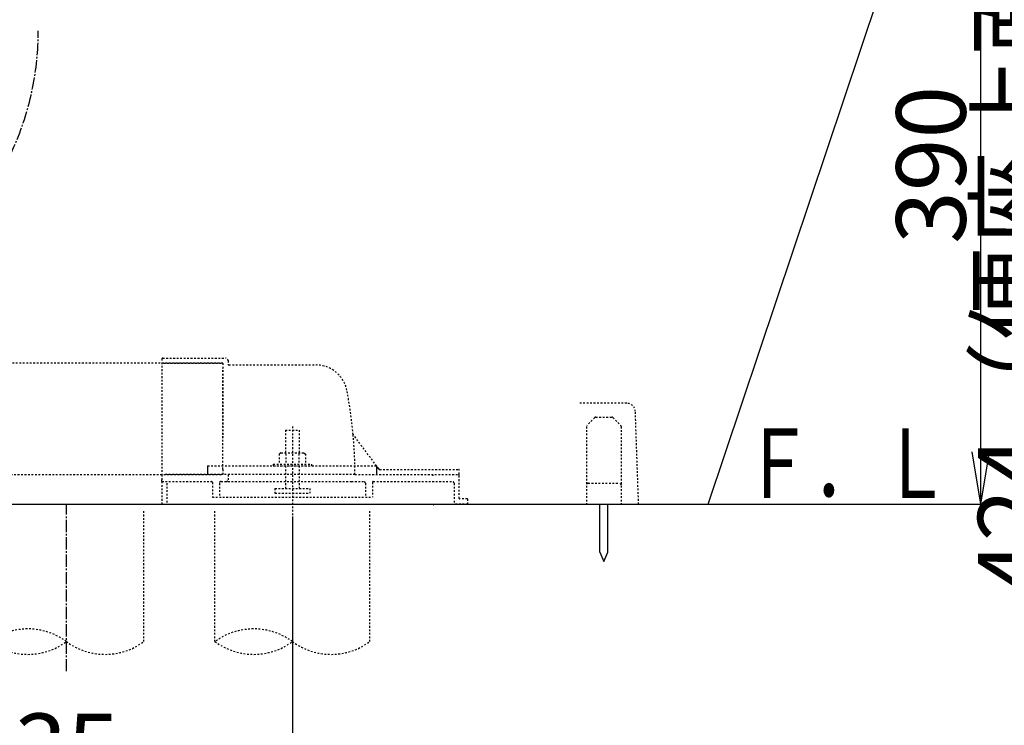
# Model space of a CAD drawing. Extents: x 0 to 2000, y 115 to 2915.
# Drawn here: x 612 to 1178, y 466 to 871 of the extents above; entities that cross this region are included whole.
import ezdxf
from ezdxf.enums import TextEntityAlignment as Align

# ---------------------------------------------------------------- set-up
doc = ezdxf.new("R2010")
doc.units = 0
doc.linetypes.add('EXLTYPE2', pattern=[2, 1, -1])
doc.linetypes.add('EXLTYPE3', pattern=[10, 7, -1, 1, -1])
doc.layers.get('0').update_dxf_attribs({"linetype": 'CONTINUOUS'})
doc.layers.get('DEFPOINTS').update_dxf_attribs({"linetype": 'CONTINUOUS'})
for name, color, linetype in [('タンク', 7, 'CONTINUOUS'), ('便器', 7, 'CONTINUOUS'), ('枠', 7, 'CONTINUOUS')]:
    doc.layers.add(name, color=color, linetype=linetype)
doc.styles.add('EXCADDIM1', font='monotxt', dxfattribs={"width": 0.84, "bigfont": 'extfont'})
doc.styles.add('EXCADSTD', font='monotxt', dxfattribs={"bigfont": 'extfont'})
doc.styles.get("Standard").update_dxf_attribs({"font": 'monotxt', "bigfont": 'extfont'})
doc.dimstyles.new('ISO-25', dxfattribs={"dimtxt": 2.5, "dimasz": 2.5, "dimexe": 1.25, "dimexo": 0.625, "dimtad": 1, "dimtxsty": 'STANDARD', "dimcen": 2.5, "dimazin": 3, "dimtfac": 1, "dimtmove": 0, "dimatfit": 3})

# ---------------------------------------------------------------- blocks, each defined once
blk = doc.blocks.new('EX_NORM')
at = {"color": 0, "linetype": 'CONTINUOUS'}
for q in [(-1, 0.167), (-1, 0), (-1, -0.167)]:
    blk.add_line((0, 0), q, dxfattribs=at)
blk = doc.blocks.new('*D15')
at = {"layer": 'DEFPOINTS', "color": 0}
for p in [(1135.15, 1017), (1193, 593), (1212, 593)]:
    blk.add_point(p, dxfattribs=at)
at = {"layer": '便器', "color": 3, "linetype": 'CONTINUOUS'}
for p, q in [((1142.15, 1017), (1222, 1017)), ((1212, 987), (1212, 623)), ((1200, 593), (1222, 593))]:
    blk.add_line(p, q, dxfattribs=at)
at = {"layer": '便器', "color": 3, "xscale": 30, "yscale": 30, "zscale": 30}
for p, rotation in [((1212, 1017), 90), ((1212, 593), 270)]:
    blk.add_blockref('EX_NORM', p, dxfattribs=dict(at, rotation=rotation))
at = {"layer": '便器', "color": 2, "insert": (1188.5, 805), "char_height": 40, "attachment_point": 5, "rotation": 90, "style": 'EXCADDIM1'}
blk.add_mtext('424（便座上面先端）', dxfattribs=at)
blk = doc.blocks.new('*D21')
at = {"layer": 'DEFPOINTS', "color": 0}
for p in [(1118.61, 983), (1165, 983), (1008.14, 593)]:
    blk.add_point(p, dxfattribs=at)
at = {"layer": 'タンク', "color": 3, "linetype": 'CONTINUOUS'}
for p, q in [((1125.61, 983), (1175, 983)), ((1165, 623), (1165, 953)), ((1015.14, 593), (1175, 593))]:
    blk.add_line(p, q, dxfattribs=at)
at = {"layer": 'タンク', "color": 3, "xscale": 30, "yscale": 30, "zscale": 30}
for p, rotation in [((1165, 983), 90), ((1165, 593), 270)]:
    blk.add_blockref('EX_NORM', p, dxfattribs=dict(at, rotation=rotation))
at = {"layer": 'タンク', "color": 2, "insert": (1141.5, 788), "char_height": 40, "attachment_point": 5, "rotation": 90, "style": 'EXCADDIM1'}
blk.add_mtext('390', dxfattribs=at)
blk = doc.blocks.new('*D27')
at = {"layer": 'DEFPOINTS', "color": 0}
for p in [(334.02, 593), (769.02, 593), (769.02, 424)]:
    blk.add_point(p, dxfattribs=at)
at = {"layer": 'タンク', "color": 3, "linetype": 'CONTINUOUS'}
for p, q in [((334.02, 586), (334.02, 414)), ((769.02, 586), (769.02, 414)), ((364.02, 424), (739.02, 424))]:
    blk.add_line(p, q, dxfattribs=at)
at = {"layer": 'タンク', "color": 3, "xscale": 30, "yscale": 30, "zscale": 30, "rotation": 180}
blk.add_blockref('EX_NORM', (334.02, 424), dxfattribs=at)
at = {"layer": 'タンク', "color": 3, "xscale": 30, "yscale": 30, "zscale": 30}
blk.add_blockref('EX_NORM', (769.02, 424), dxfattribs=at)
at = {"layer": 'タンク', "color": 2, "insert": (551.52, 447.5), "char_height": 40, "attachment_point": 5, "style": 'EXCADDIM1'}
blk.add_mtext('305～435', dxfattribs=at)

msp = doc.modelspace()

# ---------------------------------------------------------------- linework, layer by layer
at = {"layer": 'タンク', "color": 6, "linetype": 'EXLTYPE3'}
msp.add_arc((457.567, 864.957), 165.321, 268.5485, 0, dxfattribs=at)
at = {"layer": '便器', "color": 7, "linetype": 'CONTINUOUS'}
for p, q in [((1008.145, 593), (1109.858, 896)), ((334.017, 593), (1214.463, 593)), ((394.145, 593), (1008.145, 593))]:
    msp.add_line(p, q, dxfattribs=at)
at = {"layer": '便器', "color": 6, "linetype": 'EXLTYPE2'}
for p, q in [((729.017, 674), (554.017, 674)), ((694.017, 676.5), (694.017, 610)), ((694.517, 677), (730.517, 677)), ((695.017, 674), (729.017, 674)), ((729.017, 674), (729.017, 670)), ((729.017, 674), (729.017, 671)), ((732.017, 675.5), (732.017, 673.5)), ((728.854, 671), (729.017, 671.094)), ((729.017, 613), (729.017, 671)), ((729.017, 670), (729.017, 657.872)), ((732.517, 673), (782.668, 673)), ((729.017, 657.872), (729.017, 631.226)), ((961.314, 651), (934.367, 651)), ((968.145, 593), (966.311, 646.172)), ((942.852, 642.707), (938.438, 638.293)), ((943.559, 643), (952.73, 643)), ((953.438, 642.707), (957.852, 638.293)), ((765.017, 635.567), (773.017, 635.567)), ((765.017, 635.567), (765.017, 622.5)), ((769.017, 637.7), (769.017, 494.7)), ((773.017, 635.567), (773.017, 622.5)), ((938.145, 637.586), (938.145, 593)), ((958.145, 637.586), (958.145, 593)), ((818.67, 613.399), (803.969, 633)), ((762.517, 622.5), (761.512, 621.919)), ((761.512, 621.919), (761.512, 616)), ((762.517, 622.5), (775.517, 622.5)), ((765.261, 621.919), (765.261, 616)), ((772.773, 621.919), (772.773, 616)), ((775.517, 622.5), (776.523, 621.919)), ((776.523, 621.919), (776.523, 616)), ((720.3, 615), (817.47, 615)), ((729.017, 613), (729.017, 610)), ((758.017, 616), (758.017, 615)), ((758.017, 616), (780.017, 616)), ((758.017, 615), (780.017, 615)), ((765.017, 615), (765.017, 602)), ((773.017, 615), (773.017, 602)), ((780.017, 616), (780.017, 615)), ((818.969, 613), (818.67, 613.399)), ((818.969, 613), (819.467, 613)), ((819.233, 613), (864.517, 613)), ((865.017, 596.3), (865.017, 612.5)), ((535.017, 610), (729.017, 610)), ((694.017, 610), (694.017, 593)), ((694.017, 606), (694.017, 607)), ((694.017, 606), (722.517, 606)), ((805.017, 610), (695.017, 610)), ((697.017, 594), (697.017, 606)), ((728.017, 606), (803.017, 606)), ((731.022, 607), (731.017, 607)), ((732.017, 610), (732.017, 606.995)), ((803.017, 606), (810.017, 606)), ((804.999, 610), (864.517, 610)), ((815.517, 606), (861.017, 606)), ((723.017, 605.503), (723.017, 597)), ((727.017, 605), (727.017, 597)), ((759.017, 602), (759.017, 599.25)), ((759.017, 602), (779.017, 602)), ((779.017, 602), (779.017, 599.25)), ((811.017, 605.002), (811.017, 597)), ((815.017, 605.5), (815.017, 597)), ((862.017, 605.002), (862.017, 593)), ((939.145, 605), (957.145, 605)), ((723.017, 597), (815.017, 597)), ((759.017, 599.25), (779.017, 599.25)), ((869.593, 596), (865.317, 596)), ((869.893, 593), (869.893, 595.7)), ((683.517, 514.008), (683.517, 589.7)), ((694.017, 593), (716.399, 593)), ((716.399, 593), (716.793, 593)), ((716.793, 593), (838.493, 593)), ((724.517, 514.008), (724.517, 589.7)), ((813.517, 514.008), (813.517, 589.7)), ((838.493, 593), (846.879, 593)), ((846.879, 593), (862.017, 593)), ((869.893, 593), (862.017, 593)), ((938.145, 593), (958.145, 593))]:
    msp.add_line(p, q, dxfattribs=at)
at = {"layer": '便器', "color": 6, "linetype": 'CONTINUOUS'}
for p, q in [((720.3, 615), (720.3, 610)), ((817.47, 615), (817.47, 610)), ((945.895, 565.333), (945.895, 593)), ((950.395, 565.333), (950.395, 593)), ((945.895, 565.333), (948.145, 560)), ((948.145, 560), (950.395, 565.333))]:
    msp.add_line(p, q, dxfattribs=at)
at = {"layer": '便器', "color": 6, "linetype": 'EXLTYPE3'}
msp.add_line((639.017, 497), (639.017, 593), dxfattribs=at)
at = {"layer": '便器', "color": 6, "linetype": 'EXLTYPE2'}
for centre, radius, start, end in [((694.517, 676.5), 0.5, 90.00001, 179.99999), ((730.517, 675.5), 1.5, 360, 90), ((732.517, 673.5), 0.5, 179.99999, 270), ((782.668, 655), 18, 11.03974, 89.99998), ((552.017, 610), 253, 5.2159, 11.03971), ((961.314, 646), 5, 1.97493, 90), ((943.559, 642), 1, 90, 135), ((952.73, 642), 1, 45, 90), ((957.145, 637.586), 1, 0, 45), ((804.454, 633.187), 0.5, 185.24805, 216.8698), ((552.017, 610), 253, 0, 5.2159), ((819.469, 614), 1, 216.8699, 270), ((864.517, 612.5), 0.5, 360, 90.00001), ((722.517, 605.5), 0.5, 360, 90.00001), ((728.017, 605), 1, 89.99998, 180.00001), ((731.017, 607), 1, 270, 360), ((810.017, 605), 1, 360, 90), ((815.517, 605.5), 0.5, 89.99999, 180), ((849.517, 609.2), 0.5, 360, 90.00001), ((861.017, 605), 1, 360, 90), ((864.517, 609.5), 0.5, 360, 90.00001), ((939.145, 604), 1, 90, 180), ((957.145, 604), 1, 0, 90), ((865.317, 596.3), 0.3, 180.00038, 269.99959), ((869.593, 595.7), 0.3, 0.00121, 89.99843), ((850.317, 593), 0.3, 180.00038, 269.99959), ((616.767, 483.822), 37.5, 53.60609, 126.39391), ((746.767, 483.822), 37.5, 53.60609, 126.39391), ((616.767, 544.193), 37.5, 233.60609, 306.39391), ((661.267, 544.193), 37.5, 233.60609, 306.39391), ((746.767, 544.193), 37.5, 233.60609, 306.39391), ((791.267, 544.193), 37.5, 233.60609, 306.39391)]:
    msp.add_arc(centre, radius, start, end, dxfattribs=at)

# ---------------------------------------------------------------- texts
at = {"layer": '枠', "color": 2, "linetype": 'CONTINUOUS', "style": 'EXCADSTD', "width": 1.225}
msp.add_text('Ｆ．Ｌ', height=40, dxfattribs=at).set_placement((1028.463, 596.5), (1147.463, 596.5), align=Align.FIT)

# ---------------------------------------------------------------- dimensions: what is measured, and where the dimension line sits
at = {"layer": 'タンク', "color": 3, "linetype": 'CONTINUOUS'}
dim = msp.add_linear_dim(base=(1165, 983), p1=(1008.145, 593), p2=(1118.612, 983), angle=90, dimstyle='ISO-25', override={"dimtxt": 40, "dimasz": 30, "dimexe": 10, "dimexo": 7, "dimgap": 0, "dimtad": 1, "dimjust": 0, "dimtih": 0, "dimtoh": 0, "dimdec": 1, "dimzin": 8, "dimlunit": 2, "dimtxsty": 'EXCADDIM1', "dimblk1": 'EX_NORM', "dimblk2": 'EX_NORM', "dimsah": 1, "dimse1": 0, "dimse2": 0, "dimclrd": 3, "dimclre": 3, "dimclrt": 2, "dimtmove": 2}, dxfattribs=at)
dim.commit()
dim.dimension.update_dxf_attribs({"geometry": '*D21', "text_midpoint": (1141.5, 788), "dimtype": 160})
dim = msp.add_linear_dim(base=(769.017, 424), p1=(334.017, 593), p2=(769.017, 593), text='305～435', dimstyle='ISO-25', override={"dimtxt": 40, "dimasz": 30, "dimexe": 10, "dimexo": 7, "dimgap": 0, "dimtad": 1, "dimjust": 0, "dimtih": 0, "dimtoh": 0, "dimdec": 1, "dimzin": 8, "dimlunit": 2, "dimtxsty": 'EXCADDIM1', "dimblk1": 'EX_NORM', "dimblk2": 'EX_NORM', "dimsah": 1, "dimse1": 0, "dimse2": 0, "dimclrd": 3, "dimclre": 3, "dimclrt": 2, "dimtmove": 2}, dxfattribs=at)
dim.commit()
dim.dimension.update_dxf_attribs({"geometry": '*D27', "text_midpoint": (551.517, 447.5), "dimtype": 160})
at = {"layer": '便器', "color": 3, "linetype": 'CONTINUOUS'}
dim = msp.add_linear_dim(base=(1212, 593), p1=(1135.151, 1017), p2=(1193, 593), angle=90, text='424（便座上面先端）', dimstyle='ISO-25', override={"dimtxt": 40, "dimasz": 30, "dimexe": 10, "dimexo": 7, "dimgap": 0, "dimtad": 1, "dimjust": 0, "dimtih": 0, "dimtoh": 0, "dimdec": 1, "dimzin": 8, "dimlunit": 2, "dimtxsty": 'EXCADDIM1', "dimblk1": 'EX_NORM', "dimblk2": 'EX_NORM', "dimsah": 1, "dimse1": 0, "dimse2": 0, "dimclrd": 3, "dimclre": 3, "dimclrt": 2, "dimtmove": 2}, dxfattribs=at)
dim.commit()
dim.dimension.update_dxf_attribs({"geometry": '*D15', "text_midpoint": (1188.5, 805), "dimtype": 160})

doc.saveas('drawing.dxf')
